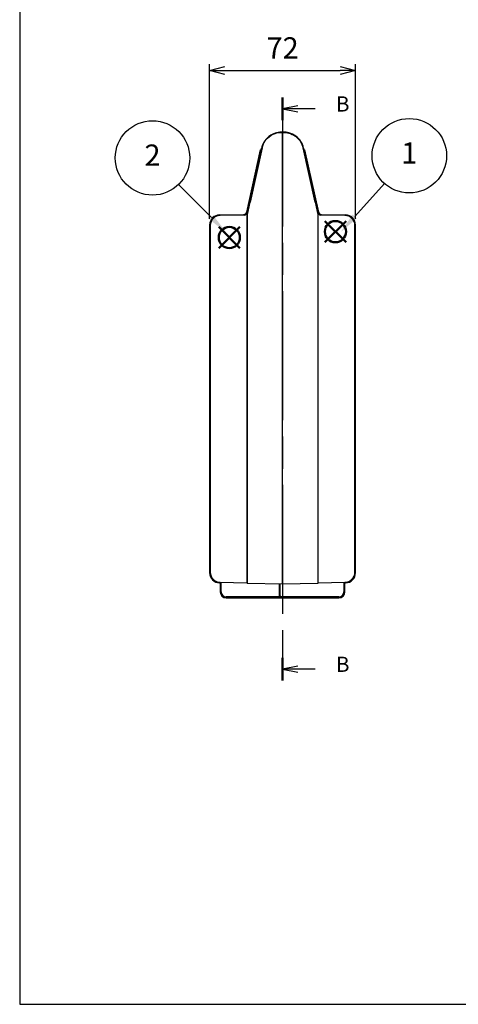
# Model space of a CAD drawing. Units: millimetres. Extents: x 0 to 1209, y 0 to 840.
# Drawn here: x 0 to 217, y 0 to 486 of the extents above; entities that cross this region are included whole.
import ezdxf

# ---------------------------------------------------------------- set-up
doc = ezdxf.new("R2010")
doc.units = ezdxf.units.MM
doc.header["$LTSCALE"] = 3
doc.linetypes.add('CHAIN', pattern=[0.3543, 0.2362, -0.0295, 0.0591, -0.0295])
doc.layers.add('AM_12', color=7, linetype='Continuous', lineweight=50, plot=False)
doc.layers.add('AM_5', color=3, linetype='Continuous', lineweight=25)
doc.styles.add('ACISOTS', font='isocp.shx', dxfattribs={"height": 1, "bigfont": 'extfont.shx'})
doc.styles.add('Note Text (TK)', font='txt')
doc.styles.get("Standard").update_dxf_attribs({"font": 'ISOCP.SHX', "bigfont": 'bigfont.shx'})
doc.dimstyles.new('AM_ISO$0', dxfattribs={"dimtxt": 3.5, "dimasz": 2.5, "dimexe": 1, "dimexo": 1, "dimgap": 1.5, "dimtad": 1, "dimdsep": 46, "dimtxsty": 'STANDARD', "dimblk": 'OPEN30', "dimcen": 0, "dimclrd": 256, "dimclre": 256, "dimclrt": 2, "dimadec": 0, "dimazin": 2, "dimtp": 0.1, "dimtm": 0.1, "dimtfac": 0.71, "dimtmove": 0, "dimatfit": 3, "dimldrblk": 'OPEN30', "dimfxl": 1, "dimlwd": -1, "dimlwe": -1, "dimarcsym": 0})

# ---------------------------------------------------------------- blocks, each defined once
blk = doc.blocks.new('TK-A3')
blk.add_lwpolyline([(0, 0), (403, 0), (403, 280), (0, 280)], close=True)
blk = doc.blocks.new('*S24')
at = {"layer": 'AM_12', "color": 4}
for p, q in [((98.25, 373.42, 4.87), (108.75, 383.92, 4.87)), ((98.25, 383.92, 4.87), (108.75, 373.42, 4.87))]:
    blk.add_line(p, q, dxfattribs=at)
blk.add_circle((103.5, 378.67, 4.87), 5.25, dxfattribs=at)
blk = doc.blocks.new('*S25')
at = {"layer": 'AM_12', "color": 4}
for p, q in [((150.65, 376.32, 4.87), (161.15, 386.82, 4.87)), ((150.65, 386.82, 4.87), (161.15, 376.32, 4.87))]:
    blk.add_line(p, q, dxfattribs=at)
blk.add_circle((155.9, 381.57, 4.87), 5.25, dxfattribs=at)
blk = doc.blocks.new('2dTransSection1')
at = {"linetype": 'CHAIN', "ltscale": 30}
blk.add_line((75.81, 169.13), (75.81, 73.13), dxfattribs=at)
at = {"linetype": 'Continuous', "lineweight": 50}
for p, q in [((75.81, 169.13), (75.81, 165.36)), ((75.81, 76.89), (75.81, 73.13))]:
    blk.add_line(p, q, dxfattribs=at)
at = {"linetype": 'Continuous'}
for p, q in [((78.31, 167.75), (75.81, 167.25)), ((78.31, 167.25), (75.81, 167.25)), ((75.81, 167.25), (78.31, 166.75)), ((81.15, 167.25), (78.31, 167.25)), ((78.31, 75.51), (75.81, 75.01)), ((78.31, 75.01), (75.81, 75.01)), ((75.81, 75.01), (78.31, 74.51)), ((81.15, 75.01), (78.31, 75.01))]:
    blk.add_line(p, q, dxfattribs=at)
at = {"char_height": 2.5, "attachment_point": 7, "style": 'Note Text (TK)'}
for insert in [(84.58, 166.02), (84.58, 73.78)]:
    blk.add_mtext('B', dxfattribs=dict(at, insert=insert))
blk = doc.blocks.new('*S27')
at = {"layer": 'AM_5', "color": 3}
blk.add_line((78.48, 404.92), (94.62, 388.58), dxfattribs=at)
blk.add_circle((65.57, 417.99), 18.38, dxfattribs=at)
at = {"layer": 'AM_5', "color": 3, "linetype": 'Continuous'}
blk.add_trace([(93.64, 387.61), (95.61, 389.56), (102.01, 381.12)], dxfattribs=at)
at = {"layer": 'AM_5', "color": 7, "insert": (65.57, 417.99), "char_height": 10.5, "attachment_point": 5, "style": 'ACISOTS'}
blk.add_mtext('2', dxfattribs=at)
blk = doc.blocks.new('*S28')
at = {"layer": 'AM_5', "color": 3}
blk.add_line((180.08, 405.39), (165.43, 389.08), dxfattribs=at)
blk.add_circle((192.36, 419.06), 18.38, dxfattribs=at)
at = {"layer": 'AM_5', "color": 3, "linetype": 'Continuous'}
blk.add_trace([(164.4, 390.01), (166.46, 388.16), (158.41, 381.27)], dxfattribs=at)
at = {"layer": 'AM_5', "color": 7, "insert": (192.36, 419.06), "char_height": 10.5, "attachment_point": 5, "style": 'ACISOTS'}
blk.add_mtext('1', dxfattribs=at)
blk = doc.blocks.new('_Open30')
at = {"color": 0, "linetype": 'ByBlock', "lineweight": -2}
for p, q in [((-1, 0.268), (0, 0)), ((0, 0), (-1, -0.268)), ((0, 0), (-1, 0))]:
    blk.add_line(p, q, dxfattribs=at)
blk = doc.blocks.new('*D16')
at = {"layer": 'AM_5'}
for p, q in [((93.79, 387.87), (93.79, 464.2)), ((165.79, 387.87), (165.79, 464.2)), ((101.29, 461.2), (158.29, 461.2))]:
    blk.add_line(p, q, dxfattribs=at)
at = {"layer": 'Defpoints', "color": 0}
for p in [(165.79, 461.2), (93.79, 384.87), (165.79, 384.87)]:
    blk.add_point(p, dxfattribs=at)
at = {"layer": 'AM_5', "xscale": 7.5, "yscale": 7.5, "zscale": 7.5, "rotation": 180}
blk.add_blockref('_Open30', (93.79, 461.2), dxfattribs=at)
at = {"layer": 'AM_5', "xscale": 7.5, "yscale": 7.5, "zscale": 7.5}
blk.add_blockref('_Open30', (165.79, 461.2), dxfattribs=at)
at = {"layer": 'AM_5', "color": 2, "insert": (129.79, 470.95), "char_height": 10.5, "attachment_point": 5}
blk.add_mtext('72', dxfattribs=at)

msp = doc.modelspace()

# ---------------------------------------------------------------- linework, layer by layer
for p, q in [((129.79, 430.714), (129.217, 430.714)), ((129.217, 430.592), (129.79, 430.592)), ((129.79, 207.614), (129.79, 430.714)), ((130.364, 430.714), (129.79, 430.714)), ((129.79, 430.592), (130.364, 430.592)), ((112.136, 391.255), (118.945, 421.967)), ((113.528, 396.149), (119.454, 422.878)), ((119.698, 422.929), (113.77, 396.106)), ((119.238, 421.902), (118.945, 421.967)), ((145.81, 396.106), (139.883, 422.929)), ((140.127, 422.878), (146.052, 396.149)), ((140.343, 421.902), (140.636, 421.967)), ((140.636, 421.967), (147.444, 391.255)), ((113.528, 396.149), (112.19, 390.114)), ((112.436, 390.086), (113.77, 396.106)), ((145.81, 396.106), (147.145, 390.086)), ((147.39, 390.114), (146.052, 396.149)), ((98.703, 389.871), (110.698, 390.08)), ((110.94, 389.784), (99.003, 389.576)), ((112.19, 390.114), (112.19, 208.166)), ((112.436, 207.916), (112.436, 390.086)), ((147.145, 390.086), (147.145, 207.916)), ((147.39, 208.166), (147.39, 390.114)), ((160.578, 389.576), (148.641, 389.784)), ((148.883, 390.08), (160.878, 389.871)), ((93.79, 384.872), (93.79, 213.11)), ((94.09, 384.577), (94.09, 213.405)), ((165.49, 213.405), (165.49, 384.577)), ((165.79, 213.11), (165.79, 384.872)), ((98.99, 208.105), (98.703, 208.111)), ((98.99, 208.406), (98.99, 203.714)), ((99.003, 208.405), (112.19, 208.175)), ((99.49, 203.714), (99.49, 208.397)), ((112.436, 207.916), (129.79, 207.614)), ((128.09, 207.643), (128.09, 201.714)), ((128.59, 201.714), (128.59, 207.634)), ((129.79, 207.614), (147.145, 207.916)), ((147.39, 208.175), (160.578, 208.405)), ((160.09, 208.397), (160.09, 203.714)), ((160.59, 203.714), (160.59, 208.406)), ((160.878, 208.111), (160.59, 208.105)), ((128.224, 201.214), (101.99, 201.214)), ((101.99, 200.714), (129.09, 200.714)), ((157.59, 201.214), (129.09, 201.214)), ((129.09, 200.714), (157.59, 200.714))]:
    msp.add_line(p, q)
for centre, radius, start, end in [((98.79, 384.872), 5, 91, 180), ((99.09, 384.577), 5, 91, 180), ((110.672, 391.58), 1.5, 271, 347.5), ((110.913, 391.284), 1.5, 271, 347.5), ((148.667, 391.284), 1.5, 192.5, 269), ((148.909, 391.58), 1.5, 192.5, 269), ((160.49, 384.577), 5, 0, 89), ((160.79, 384.872), 5, 0, 89), ((98.79, 213.11), 5, 180, 269), ((99.09, 213.405), 5, 180, 269), ((160.49, 213.405), 5, 271, 0), ((160.79, 213.11), 5, 271, 0), ((112.44, 208.166), 0.25, 180, 269), ((147.14, 208.166), 0.25, 271, 0), ((101.99, 203.714), 3, 180, 270), ((101.99, 203.714), 2.5, 180, 270), ((129.09, 201.714), 1, 180, 270), ((129.09, 201.714), 0.5, 180, 270), ((157.59, 203.714), 3, 270, 0), ((157.59, 203.714), 2.5, 270, 0)]:
    msp.add_arc(centre, radius, start, end)
for points, knots in [([(129.217, 430.714), (128.147, 430.714), (127.078, 430.539), (124.549, 429.703), (123.191, 428.839), (121.289, 426.92), (120.624, 425.956), (119.84, 424.261), (119.609, 423.579), (119.454, 422.878)], [-1.3909574, -1.3909574, -1.3909574, -1.3909574, -1.0778734, -1.0778734, -0.5988186, -0.5988186, -0.2303148, -0.2303148, 0, 0, 0, 0]), ([(119.698, 422.929), (119.85, 423.614), (120.074, 424.281), (120.839, 425.939), (121.487, 426.882), (123.342, 428.759), (124.666, 429.604), (127.131, 430.421), (128.173, 430.592), (129.217, 430.592)], [0, 0, 0, 0, 0.2303148, 0.2303148, 0.5988186, 0.5988186, 1.0778734, 1.0778734, 1.3909574, 1.3909574, 1.3909574, 1.3909574]), ([(140.127, 422.878), (139.873, 424.024), (139.418, 425.12), (138.139, 427.112), (137.313, 428.008), (135.324, 429.486), (134.153, 430.06), (132.072, 430.603), (131.218, 430.714), (130.364, 430.714)], [-1.3909651, -1.3909651, -1.3909651, -1.3909651, -1.0144478, -1.0144478, -0.6359739, -0.6359739, -0.2499244, -0.2499244, 0, 0, 0, 0]), ([(130.364, 430.592), (131.197, 430.592), (132.029, 430.484), (134.058, 429.953), (135.2, 429.392), (137.139, 427.946), (137.945, 427.07), (139.191, 425.122), (139.635, 424.049), (139.883, 422.929)], [0, 0, 0, 0, 0.2499244, 0.2499244, 0.6359739, 0.6359739, 1.0144478, 1.0144478, 1.3909651, 1.3909651, 1.3909651, 1.3909651])]:
    msp.add_open_spline(points, degree=3, knots=knots)

# ---------------------------------------------------------------- block references
at = {"lineweight": 0, "xscale": 3, "yscale": 3, "zscale": 3}
msp.add_blockref('TK-A3', (0, 0), dxfattribs=at)
at = {"xscale": 3, "yscale": 3, "zscale": 3}
msp.add_blockref('2dTransSection1', (-97.641, -59.523), dxfattribs=at)
at = {"layer": 'AM_12'}
for name in ['*S25', '*S24']:
    msp.add_blockref(name, (0, 0), dxfattribs=at)
at = {"layer": 'AM_5'}
for name in ['*S27', '*S28']:
    msp.add_blockref(name, (0, 0), dxfattribs=at)

# ---------------------------------------------------------------- dimensions: what is measured, and where the dimension line sits
dim = msp.add_linear_dim(base=(165.79, 461.203), p1=(93.79, 384.872), p2=(165.79, 384.872), dimstyle='AM_ISO$0', override={"dimscale": 3}, dxfattribs=at)
dim.commit()
dim.dimension.update_dxf_attribs({"geometry": '*D16', "text_midpoint": (129.79, 470.954)})

doc.saveas('drawing.dxf')
